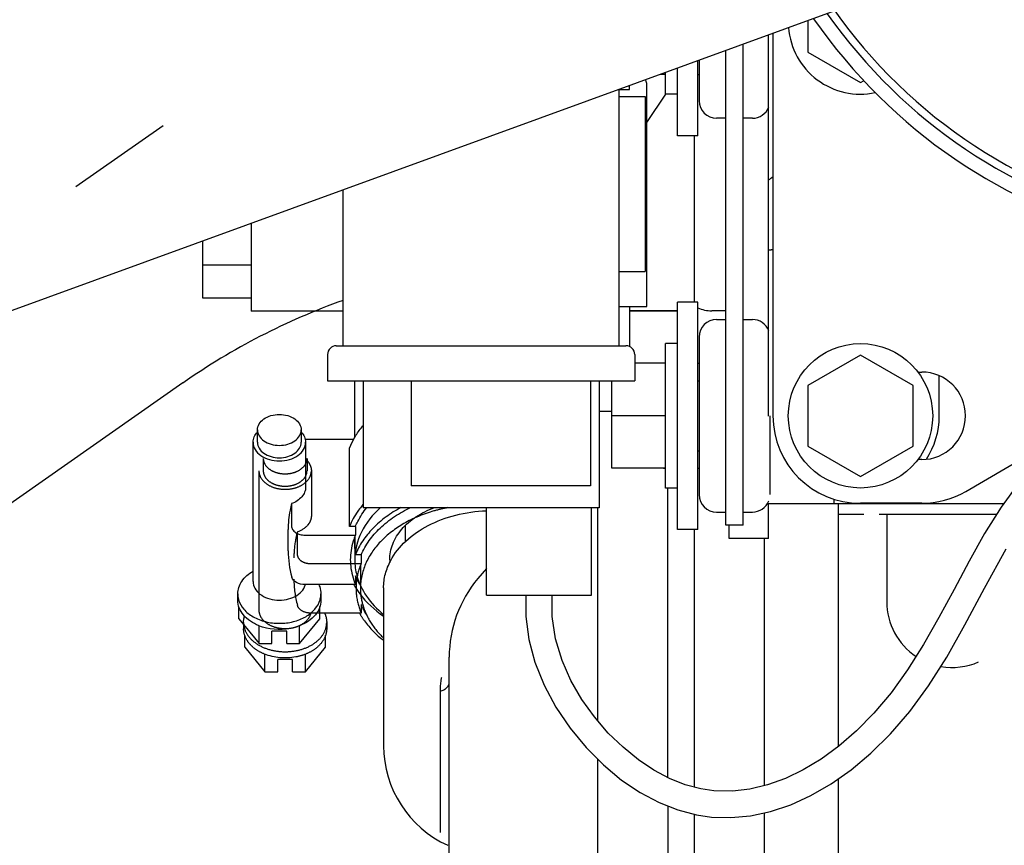
# Model space of a CAD drawing. Units: millimetres. Extents: x 1051 to 1862, y -714 to -140.
# Drawn here: x 1552 to 1575, y -411 to -392 of the extents above; entities that cross this region are included whole.
import ezdxf

# ---------------------------------------------------------------- set-up
doc = ezdxf.new("R2010")
doc.units = ezdxf.units.MM
doc.header["$LTSCALE"] = 46.255
doc.linetypes.add('CENTER', pattern=[0.6, 0.375, -0.075, 0.075, -0.075])
doc.linetypes.add('PHANTOM', pattern=[0.8, 0.45, -0.05, 0.1, -0.05, 0.1, -0.05])
doc.layers.get('0').update_dxf_attribs({"linetype": 'CONTINUOUS'})
doc.layers.add('ALL_AXIS', color=7, linetype='CONTINUOUS')
doc.layers.add('DEFAULT_3', color=7, linetype='PHANTOM')

msp = doc.modelspace()

# ---------------------------------------------------------------- linework, layer by layer
at = {"color": 7, "linetype": 'Continuous'}
for p, q in [((1570.97, -392.043), (1549.893, -399.714)), ((1570.355, -392.267), (1570.355, -392.99)), ((1569.455, -401.304), (1569.455, -392.594)), ((1569.555, -392.558), (1569.555, -401.298)), ((1568.875, -403.798), (1568.875, -392.806)), ((1568.475, -403.798), (1568.475, -392.951)), ((1570.355, -392.99), (1571.555, -393.683)), ((1567.375, -394.898), (1567.375, -393.352)), ((1567.835, -394.898), (1567.835, -393.184)), ((1567.865, -393.173), (1567.865, -394.098)), ((1567.095, -393.498), (1566.974, -393.498)), ((1567.095, -393.948), (1567.095, -393.453)), ((1567.865, -393.504), (1567.835, -393.504)), ((1566.275, -393.838), (1566.275, -393.752)), ((1566.675, -398.798), (1566.675, -393.798)), ((1571.555, -393.683), (1571.64, -393.635)), ((1566.035, -393.839), (1566.035, -399.698)), ((1566.035, -393.998), (1566.635, -393.998)), ((1566.04, -393.838), (1566.275, -393.838)), ((1566.635, -393.998), (1566.635, -397.998)), ((1566.675, -394.598), (1567.109, -393.948)), ((1567.375, -393.948), (1567.095, -393.948)), ((1568.475, -394.498), (1568.265, -394.498)), ((1569.085, -394.498), (1568.875, -394.498)), ((1567.835, -394.898), (1567.375, -394.898)), ((1567.755, -394.898), (1567.755, -398.698)), ((1559.735, -399.698), (1559.735, -396.132)), ((1573.961, -403.026), (1584.067, -397.143)), ((1569.455, -397.504), (1569.515, -397.504)), ((1566.035, -397.998), (1566.635, -397.998)), ((1567.375, -403.898), (1567.375, -398.698)), ((1567.835, -398.698), (1567.375, -398.698)), ((1567.835, -403.898), (1567.835, -398.698)), ((1566.035, -398.798), (1566.675, -398.798)), ((1566.275, -398.798), (1566.275, -399.716)), ((1567.375, -398.898), (1566.275, -398.898)), ((1568.475, -398.898), (1568.155, -398.898)), ((1568.265, -399.098), (1568.475, -399.098)), ((1568.875, -399.098), (1569.085, -399.098)), ((1567.095, -402.948), (1567.095, -399.648)), ((1567.375, -399.648), (1567.095, -399.648)), ((1567.865, -399.498), (1567.865, -403.098)), ((1559.575, -399.698), (1566.195, -399.698)), ((1559.375, -399.898), (1559.375, -400.498)), ((1566.395, -399.898), (1566.395, -400.498)), ((1567.095, -400.098), (1566.395, -400.098)), ((1567.865, -400.104), (1567.835, -400.104)), ((1571.555, -399.912), (1570.355, -400.605)), ((1572.755, -400.605), (1571.555, -399.912)), ((1572.868, -400.298), (1572.955, -400.298)), ((1556.07, -400.548), (1541.944, -410.439)), ((1559.375, -400.498), (1566.395, -400.498)), ((1559.987, -400.498), (1559.99, -401.801)), ((1560.185, -400.498), (1560.185, -403.398)), ((1561.285, -400.498), (1561.285, -402.898)), ((1565.385, -400.498), (1565.385, -402.898)), ((1565.585, -400.498), (1565.585, -403.398)), ((1565.875, -402.498), (1565.875, -400.498)), ((1567.835, -400.498), (1567.865, -400.498)), ((1573.355, -401.304), (1573.355, -400.385)), ((1570.355, -400.605), (1570.355, -401.99)), ((1572.755, -401.99), (1572.755, -400.605)), ((1565.875, -401.198), (1565.585, -401.198)), ((1567.095, -401.298), (1565.875, -401.298)), ((1569.485, -401.298), (1569.485, -403.098)), ((1557.773, -401.904), (1557.773, -401.621)), ((1558.773, -401.62), (1558.773, -401.904)), ((1557.673, -405.087), (1557.673, -401.904)), ((1558.863, -401.833), (1559.974, -401.832)), ((1558.873, -401.903), (1558.873, -402.929)), ((1559.878, -403.825), (1559.875, -402.03)), ((1567.835, -402.098), (1567.865, -402.098)), ((1570.355, -401.99), (1571.555, -402.683)), ((1571.555, -402.683), (1572.755, -401.99)), ((1572.955, -402.298), (1572.868, -402.298)), ((1567.095, -402.498), (1565.875, -402.498)), ((1567.055, -402.504), (1567.055, -402.498)), ((1567.095, -402.504), (1567.055, -402.504)), ((1567.865, -402.504), (1567.835, -402.504)), ((1565.385, -402.898), (1561.285, -402.898)), ((1567.375, -402.948), (1567.095, -402.948)), ((1567.155, -409.566), (1567.155, -402.948)), ((1575.177, -402.83), (1574.769, -403.389)), ((1570.955, -403.304), (1570.955, -403.201)), ((1558.551, -403.305), (1558.552, -403.813)), ((1565.585, -403.398), (1560.185, -403.398)), ((1563.005, -405.4), (1563.005, -403.398)), ((1565.405, -405.4), (1565.405, -403.398)), ((1565.555, -408.275), (1565.555, -403.398)), ((1569.455, -404.104), (1569.455, -403.304)), ((1569.455, -403.304), (1574.832, -403.304)), ((1571.055, -408.85), (1571.055, -403.304)), ((1572.955, -403.298), (1571.555, -403.298)), ((1574.769, -403.389), (1574.392, -403.991)), ((1568.265, -403.498), (1568.475, -403.498)), ((1568.875, -403.498), (1569.085, -403.498)), ((1571.055, -403.548), (1571.633, -403.548)), ((1571.984, -403.548), (1574.67, -403.548)), ((1572.155, -403.548), (1572.155, -405.548)), ((1558.475, -404.383), (1558.474, -403.899)), ((1560.012, -403.825), (1559.878, -403.825)), ((1560.012, -403.825), (1560.012, -404.023)), ((1561.155, -404.175), (1561.155, -403.803)), ((1567.835, -403.898), (1567.375, -403.898)), ((1567.755, -403.898), (1567.755, -409.785)), ((1568.875, -403.798), (1568.475, -403.798)), ((1568.555, -404.104), (1568.555, -403.798)), ((1558.858, -404.024), (1560.012, -404.023)), ((1559.994, -404.077), (1559.995, -404.592)), ((1569.455, -404.104), (1568.555, -404.104)), ((1569.355, -404.104), (1569.355, -409.753)), ((1574.392, -403.991), (1574.036, -404.623)), ((1574.389, -405.234), (1574.885, -404.336)), ((1563.005, -404.784), (1562.81, -405.015)), ((1574.036, -404.623), (1573.692, -405.268)), ((1560.012, -404.957), (1560.012, -405.155)), ((1560.012, -405.155), (1558.858, -405.156)), ((1560.655, -405.231), (1560.655, -408.837)), ((1573.692, -405.268), (1573.348, -405.909)), ((1573.942, -406.073), (1574.389, -405.234)), ((1557.323, -405.511), (1557.323, -405.369)), ((1559.223, -405.368), (1559.223, -405.51)), ((1563.005, -405.4), (1565.405, -405.4)), ((1563.905, -405.4), (1563.908, -405.886)), ((1564.509, -405.881), (1564.505, -405.4)), ((1557.349, -405.936), (1557.349, -405.658)), ((1559.197, -405.934), (1559.197, -405.658)), ((1557.349, -405.936), (1557.813, -406.501)), ((1558.736, -406.5), (1559.197, -405.934)), ((1563.908, -405.886), (1563.975, -406.411)), ((1564.584, -406.394), (1564.509, -405.881)), ((1573.348, -405.909), (1572.996, -406.528)), ((1557.813, -406.501), (1557.813, -406.097)), ((1558.736, -406.5), (1558.736, -406.096)), ((1573.527, -406.81), (1573.942, -406.073)), ((1558.444, -406.217), (1558.104, -406.218)), ((1558.104, -406.501), (1558.104, -406.218)), ((1558.444, -406.5), (1558.444, -406.217)), ((1564.734, -406.888), (1564.584, -406.394)), ((1557.813, -406.501), (1558.104, -406.501)), ((1558.444, -406.5), (1558.736, -406.5)), ((1563.975, -406.411), (1564.112, -406.929)), ((1572.996, -406.528), (1572.631, -407.106)), ((1562.155, -412.529), (1562.155, -406.815)), ((1573.109, -407.472), (1573.527, -406.81)), ((1564.112, -406.929), (1564.322, -407.453)), ((1564.938, -407.349), (1564.734, -406.888)), ((1572.631, -407.106), (1572.253, -407.631)), ((1564.322, -407.453), (1564.593, -407.96)), ((1565.188, -407.78), (1564.938, -407.349)), ((1572.68, -408.059), (1573.109, -407.472)), ((1572.253, -407.631), (1571.863, -408.094)), ((1564.593, -407.96), (1564.916, -408.439)), ((1565.474, -408.181), (1565.188, -407.78)), ((1565.79, -408.547), (1565.474, -408.181)), ((1571.863, -408.094), (1571.464, -408.498)), ((1572.241, -408.569), (1572.68, -408.059)), ((1564.916, -408.439), (1565.282, -408.881)), ((1566.127, -408.874), (1565.79, -408.547)), ((1571.464, -408.498), (1571.06, -408.846)), ((1571.794, -409.009), (1572.241, -408.569)), ((1565.282, -408.881), (1565.679, -409.277)), ((1566.478, -409.157), (1566.127, -408.874)), ((1571.06, -408.846), (1570.654, -409.143)), ((1571.341, -409.388), (1571.794, -409.009)), ((1565.555, -412.631), (1565.555, -409.154)), ((1565.679, -409.277), (1566.096, -409.621)), ((1566.833, -409.394), (1566.478, -409.157)), ((1570.654, -409.143), (1570.246, -409.39)), ((1567.19, -409.585), (1566.833, -409.394)), ((1570.246, -409.39), (1569.838, -409.587)), ((1570.883, -409.71), (1571.341, -409.388)), ((1566.096, -409.621), (1566.522, -409.907)), ((1567.548, -409.729), (1567.19, -409.585)), ((1567.904, -409.826), (1567.548, -409.729)), ((1569.431, -409.735), (1569.027, -409.833)), ((1569.838, -409.587), (1569.431, -409.735)), ((1570.423, -409.975), (1570.883, -409.71)), ((1571.055, -417.758), (1571.055, -409.589)), ((1566.522, -409.907), (1566.951, -410.135)), ((1568.206, -409.87), (1567.904, -409.826)), ((1568.627, -409.879), (1568.206, -409.87)), ((1569.027, -409.833), (1568.627, -409.879)), ((1569.96, -410.186), (1570.423, -409.975)), ((1566.951, -410.135), (1567.379, -410.305)), ((1567.155, -410.216), (1567.155, -412.947)), ((1569.498, -410.34), (1569.96, -410.186)), ((1567.379, -410.305), (1567.806, -410.418)), ((1567.755, -410.404), (1567.755, -413.066)), ((1567.806, -410.418), (1568.151, -410.467)), ((1568.59, -410.481), (1569.04, -410.439)), ((1569.04, -410.439), (1569.498, -410.34)), ((1569.355, -410.371), (1569.355, -413.045)), ((1568.151, -410.467), (1568.59, -410.481))]:
    msp.add_line(p, q, dxfattribs=at)
msp.add_circle((1571.555, -401.298), 1.65, dxfattribs=at)
for centre, radius, start, end in [((1580.755, -385.098), 12.5, 214.7491, 185.2509), ((1580.755, -385.098), 12.18, 215.1485, 184.8515), ((1580.755, -385.098), 12, 205.0423, 194.9577), ((1571.555, -392.298), 1.65, 184.5228, 281.8262), ((1566.075, -393.798), 0.6, 0, 17.5538), ((1568.265, -394.098), 0.4, 180, 270), ((1569.085, -394.098), 0.4, 270, 338.4633), ((1569.155, -395.384), 0.6, 300, 311.9325), ((1569.515, -397.744), 0.24, 80.3448, 90), ((1564.857, -413.098), 15.32, 109.5385, 125), ((1568.155, -398.098), 0.8, 246.393, 270), ((1568.265, -399.498), 0.4, 90, 180), ((1569.085, -399.498), 0.4, 21.5367, 90), ((1559.575, -399.898), 0.2, 90, 180), ((1566.195, -399.898), 0.2, 0, 90), ((1572.955, -401.298), 1, 270, 90), ((1571.555, -401.298), 2, 180, 270), ((1571.555, -401.304), 1.8, 326.7224, 0), ((1561.459, -402.668), 1.708, 150.1341, 158.0597), ((1572.955, -401.298), 2, 270, 300.2053), ((1568.265, -403.098), 0.4, 180, 270), ((1569.085, -403.098), 0.4, 270, 338.4633), ((1561.753, -404.656), 2.057, 139.6931, 141.3462), ((1572.75, -403.385), 0.6, 171.5813, 172.1763), ((1560.776, -404.375), 2.301, 180.195, 195.3322), ((1561.747, -404.588), 0.952, 180.1195, 183.5458), ((1564.955, -406.815), 2.8, 140, 180.0002), ((1558.559, -405.084), 0.314, 344.3998, 346.5506), ((1561.524, -404.285), 1.778, 209.3499, 209.8492), ((1557.822, -405.365), 0.499, 194.1207, 196.1435), ((1558.725, -405.365), 0.499, 343.9525, 346.1092), ((1558.739, -405.368), 0.484, 346.0846, 359.9208), ((1557.796, -405.51), 0.473, 180.1187, 180.5097), ((1558.75, -405.51), 0.473, 359.7289, 359.9982), ((1573.655, -405.548), 1.5, 180, 236.4793), ((1558.215, -405.072), 1.102, 247.8627, 248.24), ((1558.333, -405.074), 1.099, 291.8934, 292.2728), ((1573.655, -405.548), 1.5, 259.8999, 293.5782), ((1563.155, -408.837), 2.5, 180.0001, 245.5726)]:
    msp.add_arc(centre, radius, start, end, dxfattribs=at)
for points, knots in [([(1557.773, -401.621), (1557.773, -401.574), (1557.804, -401.473), (1557.92, -401.358), (1558.084, -401.284), (1558.273, -401.259), (1558.462, -401.284), (1558.626, -401.358), (1558.742, -401.473), (1558.773, -401.574), (1558.773, -401.62)], [0, 0, 0, 0, 0.104716, 0.222288, 0.35595, 0.49992, 0.64391, 0.777625, 0.895256, 1, 1, 1, 1]), ([(1557.673, -401.904), (1557.673, -401.862), (1557.692, -401.775), (1557.742, -401.702), (1557.773, -401.669)], [0, 0, 0, 0, 0.481894, 1, 1, 1, 1]), ([(1557.773, -401.621), (1557.773, -401.668), (1557.804, -401.769), (1557.921, -401.884), (1558.084, -401.958), (1558.274, -401.983), (1558.463, -401.957), (1558.626, -401.883), (1558.743, -401.768), (1558.773, -401.668), (1558.773, -401.621)], [0, 0, 0, 0, 0.104744, 0.222375, 0.35609, 0.50008, 0.64405, 0.777712, 0.895284, 1, 1, 1, 1]), ([(1558.773, -401.67), (1558.804, -401.702), (1558.854, -401.775), (1558.873, -401.862), (1558.873, -401.903)], [0, 0, 0, 0, 0.518073, 1, 1, 1, 1]), ([(1559.978, -401.817), (1559.992, -401.792), (1560.054, -401.69), (1560.126, -401.594), (1560.184, -401.525)], [0, 0, 0, 0, 0.245325, 1, 1, 1, 1]), ([(1557.673, -401.904), (1557.673, -401.961), (1557.71, -402.081), (1557.85, -402.219), (1558.047, -402.308), (1558.274, -402.338), (1558.501, -402.308), (1558.697, -402.219), (1558.837, -402.081), (1558.873, -401.96), (1558.873, -401.904)], [0, 0, 0, 0, 0.104744, 0.222375, 0.35609, 0.50008, 0.64405, 0.777712, 0.895284, 1, 1, 1, 1]), ([(1557.773, -401.904), (1557.773, -401.951), (1557.804, -402.052), (1557.921, -402.167), (1558.084, -402.241), (1558.274, -402.266), (1558.463, -402.24), (1558.626, -402.166), (1558.743, -402.051), (1558.773, -401.951), (1558.773, -401.904)], [0, 0, 0, 0, 0.104744, 0.222375, 0.35609, 0.50008, 0.64405, 0.777712, 0.895284, 1, 1, 1, 1]), ([(1558.873, -402.929), (1558.873, -402.968), (1558.857, -403.049), (1558.762, -403.198), (1558.639, -403.273), (1558.551, -403.305)], [0, 0, 0, 0, 0.222379, 0.459498, 1, 1, 1, 1]), ([(1558.551, -403.305), (1558.538, -403.356), (1558.495, -403.551), (1558.474, -403.751), (1558.474, -403.899)], [0, 0, 0, 0, 0.260573, 1, 1, 1, 1]), ([(1560.147, -403.371), (1560.119, -403.406), (1560.013, -403.548), (1559.927, -403.704), (1559.878, -403.825)], [0, 0, 0, 0, 0.257441, 1, 1, 1, 1]), ([(1560.586, -403.397), (1560.408, -403.555), (1560.111, -403.915), (1559.995, -404.375), (1559.995, -404.592)], [0, 0, 0, 0, 0.522915, 1, 1, 1, 1]), ([(1560.012, -403.825), (1560.028, -403.788), (1560.099, -403.635), (1560.193, -403.494), (1560.274, -403.396)], [0, 0, 0, 0, 0.243524, 1, 1, 1, 1]), ([(1560.795, -404.59), (1560.795, -404.467), (1560.846, -404.211), (1561.063, -403.868), (1561.396, -403.585), (1561.669, -403.45), (1561.817, -403.396)], [0, 0, 0, 0, 0.221397, 0.457502, 0.716826, 1, 1, 1, 1]), ([(1560.818, -404.604), (1560.906, -404.439), (1561.16, -404.126), (1561.678, -403.775), (1562.309, -403.542), (1562.769, -403.476), (1563.004, -403.466)], [0, 0, 0, 0, 0.219095, 0.46117, 0.724049, 1, 1, 1, 1]), ([(1558.552, -403.813), (1558.552, -403.841), (1558.571, -403.902), (1558.643, -403.971), (1558.743, -404.015), (1558.819, -404.024), (1558.858, -404.024)], [0, 0, 0, 0, 0.209077, 0.444784, 0.71252, 1, 1, 1, 1]), ([(1560.012, -404.023), (1559.993, -404.069), (1559.926, -404.251), (1559.895, -404.447), (1559.895, -404.592)], [0, 0, 0, 0, 0.255002, 1, 1, 1, 1]), ([(1559.895, -404.592), (1559.896, -404.64), (1559.906, -404.832), (1559.956, -405.021), (1560.012, -405.155)], [0, 0, 0, 0, 0.24749, 1, 1, 1, 1]), ([(1560.655, -405.231), (1560.655, -405.124), (1560.684, -404.905), (1560.766, -404.701), (1560.818, -404.604)], [0, 0, 0, 0, 0.492325, 1, 1, 1, 1]), ([(1557.323, -405.369), (1557.323, -405.268), (1557.399, -405.05), (1557.572, -404.906), (1557.672, -404.849)], [0, 0, 0, 0, 0.465635, 1, 1, 1, 1]), ([(1558.858, -405.156), (1558.791, -405.156), (1558.668, -405.132), (1558.571, -405.036), (1558.557, -404.983)], [0, 0, 0, 0, 0.550157, 1, 1, 1, 1]), ([(1560.146, -405.21), (1560.133, -405.19), (1560.083, -405.108), (1560.04, -405.023), (1560.012, -404.957)], [0, 0, 0, 0, 0.253994, 1, 1, 1, 1]), ([(1560.044, -404.949), (1560.089, -405.116), (1560.251, -405.45), (1560.505, -405.716), (1560.651, -405.836)], [0, 0, 0, 0, 0.478908, 1, 1, 1, 1]), ([(1557.673, -405.087), (1557.673, -405.139), (1557.705, -405.252), (1557.829, -405.385), (1558.006, -405.476), (1558.216, -405.518), (1558.432, -405.505), (1558.63, -405.439), (1558.784, -405.327), (1558.847, -405.221), (1558.862, -405.168)], [0, 0, 0, 0, 0.103303, 0.218084, 0.347983, 0.488879, 0.632289, 0.768843, 0.891678, 1, 1, 1, 1]), ([(1559.174, -405.155), (1559.182, -405.172), (1559.21, -405.24), (1559.223, -405.314), (1559.223, -405.368)], [0, 0, 0, 0, 0.256114, 1, 1, 1, 1]), ([(1559.982, -405.169), (1560.02, -405.237), (1560.202, -405.51), (1560.449, -405.735), (1560.655, -405.876)], [0, 0, 0, 0, 0.237485, 1, 1, 1, 1]), ([(1557.342, -405.504), (1557.365, -405.582), (1557.455, -405.736), (1557.675, -405.907), (1557.958, -406.016), (1558.274, -406.053), (1558.59, -406.016), (1558.873, -405.906), (1559.092, -405.735), (1559.182, -405.581), (1559.204, -405.503)], [0, 0, 0, 0, 0.106643, 0.226478, 0.359383, 0.500073, 0.640748, 0.773613, 0.893397, 1, 1, 1, 1]), ([(1557.799, -406.093), (1557.668, -406.039), (1557.487, -405.923), (1557.348, -405.695), (1557.324, -405.573), (1557.323, -405.515)], [0, 0, 0, 0, 0.538735, 0.776339, 1, 1, 1, 1]), ([(1559.223, -405.513), (1559.223, -405.571), (1559.199, -405.693), (1559.061, -405.921), (1558.88, -406.038), (1558.749, -406.092)], [0, 0, 0, 0, 0.22376, 0.461345, 1, 1, 1, 1]), ([(1558.743, -406.094), (1558.67, -406.124), (1558.365, -406.21), (1558.027, -406.183), (1557.806, -406.095)], [0, 0, 0, 0, 0.247976, 1, 1, 1, 1]), ([(1561.977, -407.278), (1561.972, -407.303), (1561.955, -407.407), (1561.948, -407.513), (1561.948, -407.593)], [0, 0, 0, 0, 0.24336, 1, 1, 1, 1]), ([(1561.948, -407.593), (1561.978, -407.584), (1562.032, -407.562), (1562.115, -407.506), (1562.155, -407.437), (1562.155, -407.395)], [0, 0, 0, 0, 0.307042, 0.575615, 1, 1, 1, 1]), ([(1561.948, -407.593), (1561.949, -407.885), (1561.948, -408.492), (1561.948, -409.246), (1561.948, -409.84), (1561.948, -410.228), (1561.949, -410.513), (1561.948, -410.704), (1561.95, -410.786), (1561.948, -410.823)], [0, 0, 0, 0, 0.271136, 0.563481, 0.700423, 0.822495, 0.923937, 0.965407, 1, 1, 1, 1])]:
    msp.add_open_spline(points, degree=3, knots=knots, dxfattribs=at)
for points in [[(1559.995, -404.592), (1559.996, -404.712), (1560.012, -404.833), (1560.044, -404.949)], [(1557.323, -405.37), (1557.323, -405.409), (1557.328, -405.449), (1557.338, -405.487)]]:
    msp.add_open_spline(points, degree=3, dxfattribs=at)
at = {"layer": 'ALL_AXIS', "color": 7, "linetype": 'CENTER'}
msp.add_line((1536.573, -407.999), (1555.614, -394.666), dxfattribs=at)
at = {"layer": 'DEFAULT_3', "color": 8, "linetype": 'PHANTOM'}
for p, q in [((1557.625, -396.9), (1557.625, -398.908)), ((1556.525, -398.609), (1556.525, -397.301)), ((1557.625, -397.858), (1556.525, -397.858)), ((1557.625, -398.609), (1556.525, -398.609)), ((1559.735, -398.908), (1557.625, -398.908)), ((1567.375, -398.908), (1566.275, -398.908)), ((1557.905, -402.271), (1557.905, -402.554)), ((1558.905, -402.271), (1558.905, -402.554)), ((1557.805, -402.554), (1557.805, -405.736)), ((1559.005, -402.554), (1559.005, -403.579)), ((1558.682, -403.955), (1558.682, -404.463)), ((1560.009, -404.477), (1560.009, -404.034)), ((1560.142, -404.477), (1560.009, -404.477)), ((1560.142, -404.477), (1560.142, -404.675)), ((1558.988, -404.675), (1560.142, -404.675)), ((1560.125, -404.725), (1560.125, -405.241)), ((1560.142, -405.608), (1560.142, -405.806)), ((1560.142, -405.806), (1558.988, -405.806)), ((1557.455, -406.018), (1557.455, -406.16)), ((1559.355, -406.018), (1559.355, -406.16)), ((1557.481, -406.584), (1557.481, -406.308)), ((1559.329, -406.584), (1559.329, -406.308)), ((1557.481, -406.584), (1557.943, -407.15)), ((1558.867, -407.15), (1559.329, -406.584)), ((1557.943, -407.15), (1557.943, -406.745)), ((1558.867, -407.15), (1558.867, -406.745)), ((1558.235, -407.15), (1558.235, -406.867)), ((1558.575, -406.867), (1558.235, -406.867)), ((1558.575, -407.15), (1558.575, -406.867)), ((1557.943, -407.15), (1558.235, -407.15)), ((1558.575, -407.15), (1558.867, -407.15))]:
    msp.add_line(p, q, dxfattribs=at)
for centre, radius, start, end in [((1562.782, -406.863), 3.528, 100.7766, 106.0738), ((1560.906, -405.025), 2.301, 180.0775, 195.331), ((1561.549, -405.227), 1.425, 195.2494, 195.9255), ((1558.693, -405.734), 0.312, 345.967, 346.3565), ((1561.655, -404.936), 1.779, 209.3286, 209.8362), ((1557.938, -406.018), 0.482, 180.0591, 192.6441), ((1557.928, -406.16), 0.473, 180, 180.3488), ((1557.952, -406.015), 0.497, 192.6308, 196.121), ((1558.858, -406.015), 0.497, 343.8791, 347.3679), ((1558.873, -406.018), 0.482, 347.3546, 359.9402), ((1558.882, -406.16), 0.473, 359.6498, 359.9993)]:
    msp.add_arc(centre, radius, start, end, dxfattribs=at)
for points, knots in [([(1557.905, -402.271), (1557.905, -402.318), (1557.936, -402.418), (1558.052, -402.533), (1558.216, -402.607), (1558.405, -402.633), (1558.595, -402.607), (1558.758, -402.533), (1558.875, -402.418), (1558.905, -402.318), (1558.905, -402.271)], [0, 0, 0, 0, 0.104733, 0.222327, 0.356015, 0.5, 0.643985, 0.777672, 0.895267, 1, 1, 1, 1]), ([(1558.907, -402.321), (1558.937, -402.353), (1558.987, -402.426), (1559.005, -402.512), (1559.005, -402.554)], [0, 0, 0, 0, 0.517865, 1, 1, 1, 1]), ([(1557.805, -402.554), (1557.805, -402.61), (1557.842, -402.731), (1557.982, -402.869), (1558.178, -402.958), (1558.405, -402.988), (1558.632, -402.958), (1558.829, -402.869), (1558.969, -402.731), (1559.005, -402.61), (1559.005, -402.554)], [0, 0, 0, 0, 0.104733, 0.222327, 0.356015, 0.5, 0.643985, 0.777672, 0.895267, 1, 1, 1, 1]), ([(1557.905, -402.554), (1557.905, -402.6), (1557.936, -402.701), (1558.052, -402.816), (1558.216, -402.89), (1558.405, -402.916), (1558.595, -402.89), (1558.758, -402.816), (1558.875, -402.701), (1558.905, -402.6), (1558.905, -402.554)], [0, 0, 0, 0, 0.104733, 0.222327, 0.356015, 0.5, 0.643985, 0.777672, 0.895267, 1, 1, 1, 1]), ([(1561.052, -403.395), (1560.816, -403.522), (1560.395, -403.823), (1560.098, -404.254), (1560.009, -404.477)], [0, 0, 0, 0, 0.527822, 1, 1, 1, 1]), ([(1561.805, -403.473), (1561.567, -403.542), (1561.124, -403.723), (1560.575, -404.135), (1560.213, -404.654), (1560.125, -405.051), (1560.125, -405.241)], [0, 0, 0, 0, 0.285245, 0.546041, 0.781395, 1, 1, 1, 1]), ([(1560.142, -404.477), (1560.239, -404.247), (1560.565, -403.806), (1561.019, -403.514), (1561.274, -403.394)], [0, 0, 0, 0, 0.470067, 1, 1, 1, 1]), ([(1559.005, -403.579), (1559.005, -403.618), (1558.989, -403.699), (1558.894, -403.849), (1558.77, -403.923), (1558.682, -403.955)], [0, 0, 0, 0, 0.222343, 0.459454, 1, 1, 1, 1]), ([(1558.682, -403.955), (1558.669, -404.006), (1558.626, -404.199), (1558.605, -404.398), (1558.605, -404.545)], [0, 0, 0, 0, 0.2605, 1, 1, 1, 1]), ([(1558.682, -404.463), (1558.682, -404.491), (1558.701, -404.552), (1558.773, -404.621), (1558.873, -404.665), (1558.949, -404.675), (1558.988, -404.675)], [0, 0, 0, 0, 0.209093, 0.444762, 0.712484, 1, 1, 1, 1]), ([(1560.142, -404.675), (1560.123, -404.72), (1560.056, -404.902), (1560.025, -405.097), (1560.025, -405.241)], [0, 0, 0, 0, 0.254955, 1, 1, 1, 1]), ([(1560.025, -405.241), (1560.025, -405.288), (1560.035, -405.482), (1560.085, -405.672), (1560.142, -405.806)], [0, 0, 0, 0, 0.247465, 1, 1, 1, 1]), ([(1558.988, -405.806), (1558.921, -405.806), (1558.798, -405.782), (1558.701, -405.686), (1558.687, -405.634)], [0, 0, 0, 0, 0.550138, 1, 1, 1, 1]), ([(1560.263, -405.841), (1560.251, -405.822), (1560.206, -405.747), (1560.167, -405.668), (1560.142, -405.608)], [0, 0, 0, 0, 0.253608, 1, 1, 1, 1]), ([(1560.179, -405.618), (1560.218, -405.757), (1560.345, -406.033), (1560.539, -406.265), (1560.651, -406.373)], [0, 0, 0, 0, 0.482916, 1, 1, 1, 1]), ([(1557.805, -405.736), (1557.805, -405.789), (1557.837, -405.902), (1557.963, -406.036), (1558.142, -406.127), (1558.353, -406.168), (1558.571, -406.153), (1558.769, -406.085), (1558.922, -405.97), (1558.983, -405.863), (1558.996, -405.809)], [0, 0, 0, 0, 0.10344, 0.218476, 0.34874, 0.489967, 0.633485, 0.769811, 0.892134, 1, 1, 1, 1]), ([(1559.307, -405.806), (1559.315, -405.823), (1559.342, -405.891), (1559.355, -405.964), (1559.355, -406.018)], [0, 0, 0, 0, 0.256045, 1, 1, 1, 1]), ([(1560.112, -405.821), (1560.144, -405.877), (1560.293, -406.106), (1560.489, -406.303), (1560.652, -406.43)], [0, 0, 0, 0, 0.239421, 1, 1, 1, 1]), ([(1557.935, -406.744), (1557.866, -406.716), (1557.737, -406.648), (1557.581, -406.51), (1557.48, -406.345), (1557.456, -406.222), (1557.455, -406.163)], [0, 0, 0, 0, 0.282071, 0.540819, 0.777383, 1, 1, 1, 1]), ([(1557.474, -406.153), (1557.497, -406.231), (1557.587, -406.385), (1557.806, -406.556), (1558.089, -406.665), (1558.405, -406.703), (1558.721, -406.665), (1559.004, -406.556), (1559.224, -406.385), (1559.314, -406.231), (1559.336, -406.153)], [0, 0, 0, 0, 0.106633, 0.226446, 0.359327, 0.5, 0.640673, 0.773554, 0.893367, 1, 1, 1, 1]), ([(1559.355, -406.163), (1559.355, -406.222), (1559.33, -406.345), (1559.229, -406.51), (1559.073, -406.648), (1558.945, -406.716), (1558.875, -406.744)], [0, 0, 0, 0, 0.222617, 0.459181, 0.717929, 1, 1, 1, 1]), ([(1558.875, -406.744), (1558.802, -406.773), (1558.496, -406.86), (1558.157, -406.833), (1557.935, -406.744)], [0, 0, 0, 0, 0.248029, 1, 1, 1, 1])]:
    msp.add_open_spline(points, degree=3, knots=knots, dxfattribs=at)
for points in [[(1560.125, -405.241), (1560.125, -405.362), (1560.142, -405.485), (1560.174, -405.602)], [(1557.455, -406.018), (1557.455, -405.97), (1557.463, -405.921), (1557.477, -405.875)]]:
    msp.add_open_spline(points, degree=3, dxfattribs=at)

doc.saveas('drawing.dxf')
